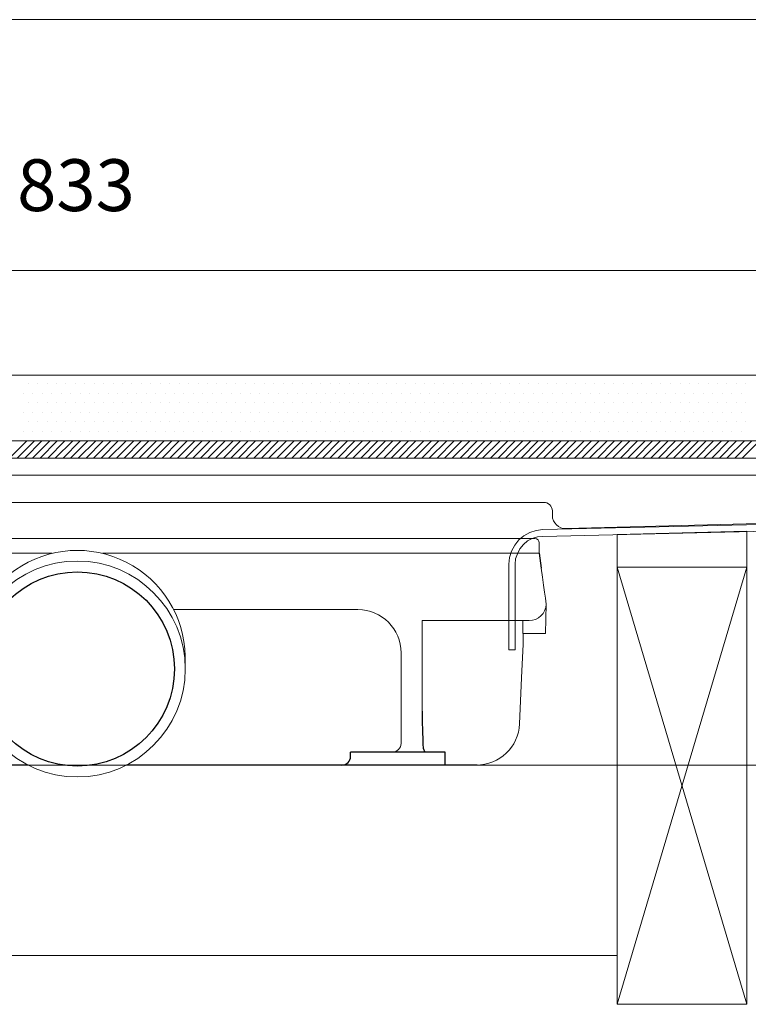
# Model space of a CAD drawing. Units: inches. Extents: x 5 to 2105, y 4 to 1488.
# Drawn here: x 891 to 975, y 547 to 661 of the extents above; entities that cross this region are included whole.
import ezdxf

# ---------------------------------------------------------------- set-up
doc = ezdxf.new("R2010")
doc.units = ezdxf.units.IN
doc.header["$MEASUREMENT"] = 0
doc.layers.add('A52-A--', color=33, linetype='Continuous', lineweight=25)
for name, color, linetype in [('PDF_0', 7, 'Continuous'), ('PDF_Dimensions', 7, 'Continuous'), ('PDF_hatch', 7, 'Continuous'), ('PDF_Text', 7, 'Continuous')]:
    doc.layers.add(name, color=color, linetype=linetype)
doc.layers.add('PDF_A52-S--', color=7, linetype='Continuous', true_color=0x005f7f)
doc.styles.add('PDF Arial', font='arial.ttf')

# ---------------------------------------------------------------- blocks, each defined once
blk = doc.blocks.new('1417.0050')
at = {"layer": 'A52-A--', "linetype": 'Continuous', "lineweight": 15}
for p, q in [((106, 0), (-106, 0)), ((-107, -1), (-107, -3.39)), ((107, -1), (107, -3.39)), ((-106.97, -3.39), (-107, -3.39)), ((-106.98, -3.41), (-77, -3.41)), ((-77, -3.41), (-5.81, -3.41)), ((5.8, -3.41), (77, -3.41)), ((106.98, -3.41), (77, -3.41)), ((106.97, -3.39), (107, -3.39)), ((-108.42, -22.01), (-108.6, -15.22)), ((108.42, -22.01), (108.6, -15.22)), ((-65, -16.46), (-63.5, -16.46)), ((-63.5, -16.46), (-22.32, -16.46)), ((22.32, -16.46), (63.5, -16.46)), ((63.5, -16.46), (65, -16.46)), ((-79.9, -19.01), (-104.65, -19.01)), ((-103.17, -19.01), (-103.17, -22.01)), ((-79.9, -24.46), (-79.9, -19.01)), ((79.9, -19.01), (79.9, -24.46)), ((79.9, -19.01), (104.66, -19.01)), ((103.17, -19.01), (103.17, -22.01)), ((-103.17, -22.01), (-108.42, -22.01)), ((-103.5, -22.01), (-103.5, -24.46)), ((103.17, -22.01), (108.42, -22.01)), ((103.29, -22.01), (103.29, -24.46)), ((-75, -47.46), (-75, -26.46)), ((75, -26.46), (75, -47.46)), ((-11.41, -52.45), (-92.81, -52.45)), ((92.6, -52.45), (11.41, -52.45))]:
    blk.add_line(p, q, dxfattribs=at)
at = {"layer": 'A52-A--', "ltscale": 0.2}
for p, q in [((86.87, 0), (86.87, 0)), ((-106.98, -3.41), (-107.46, -6.87)), ((106.98, -3.41), (107.46, -6.87)), ((-85.39, -52.46), (-85.39, -49.46)), ((-85.39, -49.46), (-63.5, -49.46)), ((-63.5, -50.46), (-63.5, -49.46)), ((85.18, -49.46), (63.29, -49.46)), ((63.29, -50.46), (63.29, -49.46)), ((85.18, -52.46), (85.18, -49.46)), ((85.18, -52.46), (85.18, -49.46))]:
    blk.add_line(p, q, dxfattribs=at)
at = {"layer": 'A52-A--', "linetype": 'Continuous', "lineweight": 15, "flags": 128}
for points in [[(-108.6, -15.22), (-108.44, -13.8), (-108.24, -12.39), (-108.01, -10.76), (-107.75, -8.92), (-107.46, -6.87)], [(108.6, -15.22), (108.44, -13.8), (108.24, -12.39), (108.01, -10.76), (107.75, -8.92), (107.46, -6.87)], [(-103.5, -24.46), (-103.1, -32.22), (-102.63, -42.92)], [(-79.88, -39.98), (-79.89, -29), (-79.9, -24.46)], [(79.9, -24.46), (79.89, -35.44), (79.88, -39.98)], [(103.3, -24.46), (102.89, -32.22), (102.43, -42.92)]]:
    blk.add_lwpolyline(points, dxfattribs=at)
at = {"layer": 'A52-A--', "ltscale": 0.2}
for points in [[(-79.88, -39.98), (-79.89, -42.14), (-79.93, -44.78), (-79.99, -46.51), (-80.05, -47.6), (-80.14, -48.57), (-80.5, -49.46)], [(79.88, -39.98), (79.89, -42.14), (79.93, -44.78), (79.99, -46.51), (80.05, -47.6), (80.14, -48.57), (80.5, -49.46)]]:
    blk.add_lwpolyline(points, dxfattribs=at)
at = {"layer": 'A52-A--', "linetype": 'Continuous', "lineweight": 15}
blk.add_circle((0, -30.21), 25, dxfattribs=at)
at = {"layer": 'A52-A--', "ltscale": 0.2}
blk.add_circle((0, -30.21), 22.5, dxfattribs=at)
at = {"layer": 'A52-A--', "linetype": 'Continuous', "lineweight": 15}
for centre, radius, start, end in [((-106, -1), 1, 90, 180), ((106, -1), 1, 0, 90), ((0, -27.73), 25, 357.1714, 182.868), ((-104.63, -15.04), 3.97, 182.6604, 269.6679), ((104.63, -15.04), 3.97, 270.3321, 357.3396), ((-65, -26.46), 10, 90, 180), ((65, -26.46), 10, 0, 90), ((-92.68, -42.5), 9.96, 182.3997, 270.4001), ((92.48, -42.5), 9.96, 269.5999, 357.6003), ((-73, -47.46), 2, 180, 270), ((73, -47.46), 2, 270, 0)]:
    blk.add_arc(centre, radius, start, end, dxfattribs=at)
at = {"layer": 'A52-A--', "ltscale": 0.2}
for centre, start, end in [((-61.5, -50.46), 180, 270), ((61.29, -50.46), 270, 360)]:
    blk.add_arc(centre, 2, start, end, dxfattribs=at)

msp = doc.modelspace()

# ---------------------------------------------------------------- linework, layer by layer
at = {"layer": 'PDF_0', "lineweight": 15}
for points in [[(165.49, 660.6), (1181.23, 660.6)], [(1105.9, 609.79), (689.38, 609.79), (689.38, 607.82), (1105.9, 607.82), (1105.9, 619.42), (689.38, 619.42), (689.38, 610.32), (689.38, 609.79)], [(1105.9, 611.81), (689.38, 611.81)], [(1065.52, 607.82), (729.76, 607.82), (729.39, 607.82), (690.76, 607.82), (689.75, 607.82), (688.74, 607.82), (687.73, 607.82), (686.77, 607.82), (686.77, 607.07), (687.73, 607.07), (688.74, 607.07), (689.75, 607.07), (690.76, 607.07), (729.39, 607.07), (729.76, 607.07)], [(960.12, 546.53), (975.13, 597.18), (975.13, 601.33), (960.12, 600.96), (960.12, 597.18), (975.13, 546.53)], [(835.1, 574.25), (960.12, 574.25)], [(835.1, 552.17), (960.12, 552.17)]]:
    msp.add_lwpolyline(points, dxfattribs=at)
msp.add_lwpolyline([(1064.51, 604.52), (954.18, 601.65, -0.42193), (952.62, 603.14), (952.62, 603.7, 0.414195), (951.61, 604.68), (843.64, 604.68, 0.414195), (842.6, 603.67), (842.65, 603.16, -0.421905), (841.11, 601.65), (730.72, 604.52)], format="xyb", dxfattribs=at)
msp.add_lwpolyline([(960.12, 597.18), (975.13, 597.18), (975.13, 546.53), (960.12, 546.53)], close=True, dxfattribs=at)
at = {"layer": 'PDF_A52-S--', "lineweight": 13}
msp.add_lwpolyline([(1039.13, 602.82), (951.51, 600.74), (950.92, 600.69), (950.28, 600.48), (949.75, 600.21), (949.27, 599.78), (948.85, 599.31), (948.58, 598.72), (948.37, 598.14), (948.31, 597.5), (948.31, 587.6), (947.57, 587.6), (947.57, 597.5), (947.67, 598.3), (947.89, 599.04), (948.26, 599.73), (948.74, 600.32), (949.32, 600.8), (950.02, 601.17), (950.76, 601.43), (951.51, 601.54), (1039.13, 603.56)], dxfattribs=at)
at = {"layer": 'PDF_Dimensions', "lineweight": 13}
for points in [[(689.38, 631.55), (1105.9, 631.55)], [(960.12, 574.25), (1145.21, 574.25)]]:
    msp.add_lwpolyline(points, dxfattribs=at)
at = {"layer": 'PDF_hatch', "lineweight": 9}
for points in [[(891.92, 618.41), (891.92, 618.41)], [(893.04, 618.41), (893.04, 618.41)], [(894.1, 618.41), (894.1, 618.41)], [(895.22, 618.41), (895.22, 618.41)], [(896.28, 618.41), (896.28, 618.41)], [(897.4, 618.41), (897.4, 618.41)], [(898.46, 618.41), (898.46, 618.41)], [(899.58, 618.41), (899.58, 618.41)], [(900.64, 618.41), (900.64, 618.41)], [(901.76, 618.41), (901.76, 618.41)], [(902.88, 618.41), (902.88, 618.41)], [(903.94, 618.41), (903.94, 618.41)], [(905.06, 618.41), (905.06, 618.41)], [(906.12, 618.41), (906.12, 618.41)], [(907.24, 618.41), (907.24, 618.41)], [(908.31, 618.41), (908.31, 618.41)], [(909.42, 618.41), (909.42, 618.41)], [(910.49, 618.41), (910.49, 618.41)], [(911.6, 618.41), (911.6, 618.41)], [(912.72, 618.41), (912.72, 618.41)], [(913.78, 618.41), (913.78, 618.41)], [(914.9, 618.41), (914.9, 618.41)], [(915.97, 618.41), (915.97, 618.41)], [(917.08, 618.41), (917.08, 618.41)], [(918.15, 618.41), (918.15, 618.41)], [(919.26, 618.41), (919.26, 618.41)], [(920.33, 618.41), (920.33, 618.41)], [(921.45, 618.41), (921.45, 618.41)], [(922.56, 618.41), (922.56, 618.41)], [(923.63, 618.41), (923.63, 618.41)], [(924.74, 618.41), (924.74, 618.41)], [(925.81, 618.41), (925.81, 618.41)], [(926.93, 618.41), (926.93, 618.41)], [(927.99, 618.41), (927.99, 618.41)], [(929.11, 618.41), (929.11, 618.41)], [(930.22, 618.41), (930.22, 618.41)], [(931.29, 618.41), (931.29, 618.41)], [(932.41, 618.41), (932.41, 618.41)], [(933.47, 618.41), (933.47, 618.41)], [(934.59, 618.41), (934.59, 618.41)], [(935.65, 618.41), (935.65, 618.41)], [(936.77, 618.41), (936.77, 618.41)], [(937.83, 618.41), (937.83, 618.41)], [(938.95, 618.41), (938.95, 618.41)], [(940.07, 618.41), (940.07, 618.41)], [(941.13, 618.41), (941.13, 618.41)], [(942.25, 618.41), (942.25, 618.41)], [(943.31, 618.41), (943.31, 618.41)], [(944.43, 618.41), (944.43, 618.41)], [(945.49, 618.41), (945.49, 618.41)], [(946.61, 618.41), (946.61, 618.41)], [(947.67, 618.41), (947.67, 618.41)], [(948.79, 618.41), (948.79, 618.41)], [(949.91, 618.41), (949.91, 618.41)], [(950.97, 618.41), (950.97, 618.41)], [(952.09, 618.41), (952.09, 618.41)], [(953.15, 618.41), (953.15, 618.41)], [(954.27, 618.41), (954.27, 618.41)], [(955.34, 618.41), (955.34, 618.41)], [(956.45, 618.41), (956.45, 618.41)], [(957.52, 618.41), (957.52, 618.41)], [(958.63, 618.41), (958.63, 618.41)], [(959.75, 618.41), (959.75, 618.41)], [(960.82, 618.41), (960.82, 618.41)], [(961.93, 618.41), (961.93, 618.41)], [(963, 618.41), (963, 618.41)], [(964.11, 618.41), (964.11, 618.41)], [(965.18, 618.41), (965.18, 618.41)], [(966.3, 618.41), (966.3, 618.41)], [(967.41, 618.41), (967.41, 618.41)], [(968.48, 618.41), (968.48, 618.41)], [(969.59, 618.41), (969.59, 618.41)], [(970.66, 618.41), (970.66, 618.41)], [(971.78, 618.41), (971.78, 618.41)], [(972.84, 618.41), (972.84, 618.41)], [(973.96, 618.41), (973.96, 618.41)], [(975.02, 618.41), (975.02, 618.41)], [(891.39, 617.29), (891.39, 617.29)], [(892.45, 617.29), (892.45, 617.29)], [(893.57, 617.29), (893.57, 617.29)], [(894.63, 617.29), (894.63, 617.29)], [(895.75, 617.29), (895.75, 617.29)], [(896.81, 617.29), (896.81, 617.29)], [(897.93, 617.29), (897.93, 617.29)], [(899.05, 617.29), (899.05, 617.29)], [(900.11, 617.29), (900.11, 617.29)], [(901.23, 617.29), (901.23, 617.29)], [(902.29, 617.29), (902.29, 617.29)], [(903.41, 617.29), (903.41, 617.29)], [(904.47, 617.29), (904.47, 617.29)], [(905.59, 617.29), (905.59, 617.29)], [(906.71, 617.29), (906.71, 617.29)], [(907.77, 617.29), (907.77, 617.29)], [(908.89, 617.29), (908.89, 617.29)], [(909.95, 617.29), (909.95, 617.29)], [(911.07, 617.29), (911.07, 617.29)], [(912.14, 617.29), (912.14, 617.29)], [(913.25, 617.29), (913.25, 617.29)], [(914.32, 617.29), (914.32, 617.29)], [(915.43, 617.29), (915.43, 617.29)], [(916.55, 617.29), (916.55, 617.29)], [(917.62, 617.29), (917.62, 617.29)], [(918.73, 617.29), (918.73, 617.29)], [(919.8, 617.29), (919.8, 617.29)], [(920.91, 617.29), (920.91, 617.29)], [(921.98, 617.29), (921.98, 617.29)], [(923.1, 617.29), (923.1, 617.29)], [(924.16, 617.29), (924.16, 617.29)], [(925.28, 617.29), (925.28, 617.29)], [(926.39, 617.29), (926.39, 617.29)], [(927.46, 617.29), (927.46, 617.29)], [(928.58, 617.29), (928.58, 617.29)], [(929.64, 617.29), (929.64, 617.29)], [(930.76, 617.29), (930.76, 617.29)], [(931.82, 617.29), (931.82, 617.29)], [(932.94, 617.29), (932.94, 617.29)], [(934, 617.29), (934, 617.29)], [(935.12, 617.29), (935.12, 617.29)], [(936.24, 617.29), (936.24, 617.29)], [(937.3, 617.29), (937.3, 617.29)], [(938.42, 617.29), (938.42, 617.29)], [(939.48, 617.29), (939.48, 617.29)], [(940.6, 617.29), (940.6, 617.29)], [(941.66, 617.29), (941.66, 617.29)], [(942.78, 617.29), (942.78, 617.29)], [(943.9, 617.29), (943.9, 617.29)], [(944.96, 617.29), (944.96, 617.29)], [(946.08, 617.29), (946.08, 617.29)], [(947.14, 617.29), (947.14, 617.29)], [(948.26, 617.29), (948.26, 617.29)], [(949.32, 617.29), (949.32, 617.29)], [(950.44, 617.29), (950.44, 617.29)], [(951.51, 617.29), (951.51, 617.29)], [(952.62, 617.29), (952.62, 617.29)], [(953.74, 617.29), (953.74, 617.29)], [(954.8, 617.29), (954.8, 617.29)], [(955.92, 617.29), (955.92, 617.29)], [(956.99, 617.29), (956.99, 617.29)], [(958.1, 617.29), (958.1, 617.29)], [(959.17, 617.29), (959.17, 617.29)], [(960.28, 617.29), (960.28, 617.29)], [(961.35, 617.29), (961.35, 617.29)], [(962.47, 617.29), (962.47, 617.29)], [(963.58, 617.29), (963.58, 617.29)], [(964.65, 617.29), (964.65, 617.29)], [(965.76, 617.29), (965.76, 617.29)], [(966.83, 617.29), (966.83, 617.29)], [(967.94, 617.29), (967.94, 617.29)], [(969.01, 617.29), (969.01, 617.29)], [(970.13, 617.29), (970.13, 617.29)], [(971.19, 617.29), (971.19, 617.29)], [(972.31, 617.29), (972.31, 617.29)], [(973.42, 617.29), (973.42, 617.29)], [(974.49, 617.29), (974.49, 617.29)], [(891.92, 616.22), (891.92, 616.22)], [(893.04, 616.22), (893.04, 616.22)], [(894.1, 616.22), (894.1, 616.22)], [(895.22, 616.22), (895.22, 616.22)], [(896.28, 616.22), (896.28, 616.22)], [(897.4, 616.22), (897.4, 616.22)], [(898.46, 616.22), (898.46, 616.22)], [(899.58, 616.22), (899.58, 616.22)], [(900.64, 616.22), (900.64, 616.22)], [(901.76, 616.22), (901.76, 616.22)], [(902.88, 616.22), (902.88, 616.22)], [(903.94, 616.22), (903.94, 616.22)], [(905.06, 616.22), (905.06, 616.22)], [(906.12, 616.22), (906.12, 616.22)], [(907.24, 616.22), (907.24, 616.22)], [(908.31, 616.22), (908.31, 616.22)], [(909.42, 616.22), (909.42, 616.22)], [(910.49, 616.22), (910.49, 616.22)], [(911.6, 616.22), (911.6, 616.22)], [(912.72, 616.22), (912.72, 616.22)], [(913.78, 616.22), (913.78, 616.22)], [(914.9, 616.22), (914.9, 616.22)], [(915.97, 616.22), (915.97, 616.22)], [(917.08, 616.22), (917.08, 616.22)], [(918.15, 616.22), (918.15, 616.22)], [(919.26, 616.22), (919.26, 616.22)], [(920.33, 616.22), (920.33, 616.22)], [(921.45, 616.22), (921.45, 616.22)], [(922.56, 616.22), (922.56, 616.22)], [(923.63, 616.22), (923.63, 616.22)], [(924.74, 616.22), (924.74, 616.22)], [(925.81, 616.22), (925.81, 616.22)], [(926.93, 616.22), (926.93, 616.22)], [(927.99, 616.22), (927.99, 616.22)], [(929.11, 616.22), (929.11, 616.22)], [(930.22, 616.22), (930.22, 616.22)], [(931.29, 616.22), (931.29, 616.22)], [(932.41, 616.22), (932.41, 616.22)], [(933.47, 616.22), (933.47, 616.22)], [(934.59, 616.22), (934.59, 616.22)], [(935.65, 616.22), (935.65, 616.22)], [(936.77, 616.22), (936.77, 616.22)], [(937.83, 616.22), (937.83, 616.22)], [(938.95, 616.22), (938.95, 616.22)], [(940.07, 616.22), (940.07, 616.22)], [(941.13, 616.22), (941.13, 616.22)], [(942.25, 616.22), (942.25, 616.22)], [(943.31, 616.22), (943.31, 616.22)], [(944.43, 616.22), (944.43, 616.22)], [(945.49, 616.22), (945.49, 616.22)], [(946.61, 616.22), (946.61, 616.22)], [(947.67, 616.22), (947.67, 616.22)], [(948.79, 616.22), (948.79, 616.22)], [(949.91, 616.22), (949.91, 616.22)], [(950.97, 616.22), (950.97, 616.22)], [(952.09, 616.22), (952.09, 616.22)], [(953.15, 616.22), (953.15, 616.22)], [(954.27, 616.22), (954.27, 616.22)], [(955.34, 616.22), (955.34, 616.22)], [(956.45, 616.22), (956.45, 616.22)], [(957.52, 616.22), (957.52, 616.22)], [(958.63, 616.22), (958.63, 616.22)], [(959.75, 616.22), (959.75, 616.22)], [(960.82, 616.22), (960.82, 616.22)], [(961.93, 616.22), (961.93, 616.22)], [(963, 616.22), (963, 616.22)], [(964.11, 616.22), (964.11, 616.22)], [(965.18, 616.22), (965.18, 616.22)], [(966.3, 616.22), (966.3, 616.22)], [(967.41, 616.22), (967.41, 616.22)], [(968.48, 616.22), (968.48, 616.22)], [(969.59, 616.22), (969.59, 616.22)], [(970.66, 616.22), (970.66, 616.22)], [(971.78, 616.22), (971.78, 616.22)], [(972.84, 616.22), (972.84, 616.22)], [(973.96, 616.22), (973.96, 616.22)], [(975.02, 616.22), (975.02, 616.22)], [(891.39, 615.11), (891.39, 615.11)], [(892.45, 615.11), (892.45, 615.11)], [(893.57, 615.11), (893.57, 615.11)], [(894.63, 615.11), (894.63, 615.11)], [(895.75, 615.11), (895.75, 615.11)], [(896.81, 615.11), (896.81, 615.11)], [(897.93, 615.11), (897.93, 615.11)], [(899.05, 615.11), (899.05, 615.11)], [(900.11, 615.11), (900.11, 615.11)], [(901.23, 615.11), (901.23, 615.11)], [(902.29, 615.11), (902.29, 615.11)], [(903.41, 615.11), (903.41, 615.11)], [(904.47, 615.11), (904.47, 615.11)], [(905.59, 615.11), (905.59, 615.11)], [(906.71, 615.11), (906.71, 615.11)], [(907.77, 615.11), (907.77, 615.11)], [(908.89, 615.11), (908.89, 615.11)], [(909.95, 615.11), (909.95, 615.11)], [(911.07, 615.11), (911.07, 615.11)], [(912.14, 615.11), (912.14, 615.11)], [(913.25, 615.11), (913.25, 615.11)], [(914.32, 615.11), (914.32, 615.11)], [(915.43, 615.11), (915.43, 615.11)], [(916.55, 615.11), (916.55, 615.11)], [(917.62, 615.11), (917.62, 615.11)], [(918.73, 615.11), (918.73, 615.11)], [(919.8, 615.11), (919.8, 615.11)], [(920.91, 615.11), (920.91, 615.11)], [(921.98, 615.11), (921.98, 615.11)], [(923.1, 615.11), (923.1, 615.11)], [(924.16, 615.11), (924.16, 615.11)], [(925.28, 615.11), (925.28, 615.11)], [(926.39, 615.11), (926.39, 615.11)], [(927.46, 615.11), (927.46, 615.11)], [(928.58, 615.11), (928.58, 615.11)], [(929.64, 615.11), (929.64, 615.11)], [(930.76, 615.11), (930.76, 615.11)], [(931.82, 615.11), (931.82, 615.11)], [(932.94, 615.11), (932.94, 615.11)], [(934, 615.11), (934, 615.11)], [(935.12, 615.11), (935.12, 615.11)], [(936.24, 615.11), (936.24, 615.11)], [(937.3, 615.11), (937.3, 615.11)], [(938.42, 615.11), (938.42, 615.11)], [(939.48, 615.11), (939.48, 615.11)], [(940.6, 615.11), (940.6, 615.11)], [(941.66, 615.11), (941.66, 615.11)], [(942.78, 615.11), (942.78, 615.11)], [(943.9, 615.11), (943.9, 615.11)], [(944.96, 615.11), (944.96, 615.11)], [(946.08, 615.11), (946.08, 615.11)], [(947.14, 615.11), (947.14, 615.11)], [(948.26, 615.11), (948.26, 615.11)], [(949.32, 615.11), (949.32, 615.11)], [(950.44, 615.11), (950.44, 615.11)], [(951.51, 615.11), (951.51, 615.11)], [(952.62, 615.11), (952.62, 615.11)], [(953.74, 615.11), (953.74, 615.11)], [(954.8, 615.11), (954.8, 615.11)], [(955.92, 615.11), (955.92, 615.11)], [(956.99, 615.11), (956.99, 615.11)], [(958.1, 615.11), (958.1, 615.11)], [(959.17, 615.11), (959.17, 615.11)], [(960.28, 615.11), (960.28, 615.11)], [(961.35, 615.11), (961.35, 615.11)], [(962.47, 615.11), (962.47, 615.11)], [(963.58, 615.11), (963.58, 615.11)], [(964.65, 615.11), (964.65, 615.11)], [(965.76, 615.11), (965.76, 615.11)], [(966.83, 615.11), (966.83, 615.11)], [(967.94, 615.11), (967.94, 615.11)], [(969.01, 615.11), (969.01, 615.11)], [(970.13, 615.11), (970.13, 615.11)], [(971.19, 615.11), (971.19, 615.11)], [(972.31, 615.11), (972.31, 615.11)], [(973.42, 615.11), (973.42, 615.11)], [(974.49, 615.11), (974.49, 615.11)], [(891.92, 614.04), (891.92, 614.04)], [(893.04, 614.04), (893.04, 614.04)], [(894.1, 614.04), (894.1, 614.04)], [(895.22, 614.04), (895.22, 614.04)], [(896.28, 614.04), (896.28, 614.04)], [(897.4, 614.04), (897.4, 614.04)], [(898.46, 614.04), (898.46, 614.04)], [(899.58, 614.04), (899.58, 614.04)], [(900.64, 614.04), (900.64, 614.04)], [(901.76, 614.04), (901.76, 614.04)], [(902.88, 614.04), (902.88, 614.04)], [(903.94, 614.04), (903.94, 614.04)], [(905.06, 614.04), (905.06, 614.04)], [(906.12, 614.04), (906.12, 614.04)], [(907.24, 614.04), (907.24, 614.04)], [(908.31, 614.04), (908.31, 614.04)], [(909.42, 614.04), (909.42, 614.04)], [(910.49, 614.04), (910.49, 614.04)], [(911.6, 614.04), (911.6, 614.04)], [(912.72, 614.04), (912.72, 614.04)], [(913.78, 614.04), (913.78, 614.04)], [(914.9, 614.04), (914.9, 614.04)], [(915.97, 614.04), (915.97, 614.04)], [(917.08, 614.04), (917.08, 614.04)], [(918.15, 614.04), (918.15, 614.04)], [(919.26, 614.04), (919.26, 614.04)], [(920.33, 614.04), (920.33, 614.04)], [(921.45, 614.04), (921.45, 614.04)], [(922.56, 614.04), (922.56, 614.04)], [(923.63, 614.04), (923.63, 614.04)], [(924.74, 614.04), (924.74, 614.04)], [(925.81, 614.04), (925.81, 614.04)], [(926.93, 614.04), (926.93, 614.04)], [(927.99, 614.04), (927.99, 614.04)], [(929.11, 614.04), (929.11, 614.04)], [(930.22, 614.04), (930.22, 614.04)], [(931.29, 614.04), (931.29, 614.04)], [(932.41, 614.04), (932.41, 614.04)], [(933.47, 614.04), (933.47, 614.04)], [(934.59, 614.04), (934.59, 614.04)], [(935.65, 614.04), (935.65, 614.04)], [(936.77, 614.04), (936.77, 614.04)], [(937.83, 614.04), (937.83, 614.04)], [(938.95, 614.04), (938.95, 614.04)], [(940.07, 614.04), (940.07, 614.04)], [(941.13, 614.04), (941.13, 614.04)], [(942.25, 614.04), (942.25, 614.04)], [(943.31, 614.04), (943.31, 614.04)], [(944.43, 614.04), (944.43, 614.04)], [(945.49, 614.04), (945.49, 614.04)], [(946.61, 614.04), (946.61, 614.04)], [(947.67, 614.04), (947.67, 614.04)], [(948.79, 614.04), (948.79, 614.04)], [(949.91, 614.04), (949.91, 614.04)], [(950.97, 614.04), (950.97, 614.04)], [(952.09, 614.04), (952.09, 614.04)], [(953.15, 614.04), (953.15, 614.04)], [(954.27, 614.04), (954.27, 614.04)], [(955.34, 614.04), (955.34, 614.04)], [(956.45, 614.04), (956.45, 614.04)], [(957.52, 614.04), (957.52, 614.04)], [(958.63, 614.04), (958.63, 614.04)], [(959.75, 614.04), (959.75, 614.04)], [(960.82, 614.04), (960.82, 614.04)], [(961.93, 614.04), (961.93, 614.04)], [(963, 614.04), (963, 614.04)], [(964.11, 614.04), (964.11, 614.04)], [(965.18, 614.04), (965.18, 614.04)], [(966.3, 614.04), (966.3, 614.04)], [(967.41, 614.04), (967.41, 614.04)], [(968.48, 614.04), (968.48, 614.04)], [(969.59, 614.04), (969.59, 614.04)], [(970.66, 614.04), (970.66, 614.04)], [(971.78, 614.04), (971.78, 614.04)], [(972.84, 614.04), (972.84, 614.04)], [(973.96, 614.04), (973.96, 614.04)], [(975.02, 614.04), (975.02, 614.04)], [(891.39, 612.93), (891.39, 612.93)], [(892.45, 612.93), (892.45, 612.93)], [(893.57, 612.93), (893.57, 612.93)], [(894.63, 612.93), (894.63, 612.93)], [(895.75, 612.93), (895.75, 612.93)], [(896.81, 612.93), (896.81, 612.93)], [(897.93, 612.93), (897.93, 612.93)], [(899.05, 612.93), (899.05, 612.93)], [(900.11, 612.93), (900.11, 612.93)], [(901.23, 612.93), (901.23, 612.93)], [(902.29, 612.93), (902.29, 612.93)], [(903.41, 612.93), (903.41, 612.93)], [(904.47, 612.93), (904.47, 612.93)], [(905.59, 612.93), (905.59, 612.93)], [(906.71, 612.93), (906.71, 612.93)], [(907.77, 612.93), (907.77, 612.93)], [(908.89, 612.93), (908.89, 612.93)], [(909.95, 612.93), (909.95, 612.93)], [(911.07, 612.93), (911.07, 612.93)], [(912.14, 612.93), (912.14, 612.93)], [(913.25, 612.93), (913.25, 612.93)], [(914.32, 612.93), (914.32, 612.93)], [(915.43, 612.93), (915.43, 612.93)], [(916.55, 612.93), (916.55, 612.93)], [(917.62, 612.93), (917.62, 612.93)], [(918.73, 612.93), (918.73, 612.93)], [(919.8, 612.93), (919.8, 612.93)], [(920.91, 612.93), (920.91, 612.93)], [(921.98, 612.93), (921.98, 612.93)], [(923.1, 612.93), (923.1, 612.93)], [(924.16, 612.93), (924.16, 612.93)], [(925.28, 612.93), (925.28, 612.93)], [(926.39, 612.93), (926.39, 612.93)], [(927.46, 612.93), (927.46, 612.93)], [(928.58, 612.93), (928.58, 612.93)], [(929.64, 612.93), (929.64, 612.93)], [(930.76, 612.93), (930.76, 612.93)], [(931.82, 612.93), (931.82, 612.93)], [(932.94, 612.93), (932.94, 612.93)], [(934, 612.93), (934, 612.93)], [(935.12, 612.93), (935.12, 612.93)], [(936.24, 612.93), (936.24, 612.93)], [(937.3, 612.93), (937.3, 612.93)], [(938.42, 612.93), (938.42, 612.93)], [(939.48, 612.93), (939.48, 612.93)], [(940.6, 612.93), (940.6, 612.93)], [(941.66, 612.93), (941.66, 612.93)], [(942.78, 612.93), (942.78, 612.93)], [(943.9, 612.93), (943.9, 612.93)], [(944.96, 612.93), (944.96, 612.93)], [(946.08, 612.93), (946.08, 612.93)], [(947.14, 612.93), (947.14, 612.93)], [(948.26, 612.93), (948.26, 612.93)], [(949.32, 612.93), (949.32, 612.93)], [(950.44, 612.93), (950.44, 612.93)], [(951.51, 612.93), (951.51, 612.93)], [(952.62, 612.93), (952.62, 612.93)], [(953.74, 612.93), (953.74, 612.93)], [(954.8, 612.93), (954.8, 612.93)], [(955.92, 612.93), (955.92, 612.93)], [(956.99, 612.93), (956.99, 612.93)], [(958.1, 612.93), (958.1, 612.93)], [(959.17, 612.93), (959.17, 612.93)], [(960.28, 612.93), (960.28, 612.93)], [(961.35, 612.93), (961.35, 612.93)], [(962.47, 612.93), (962.47, 612.93)], [(963.58, 612.93), (963.58, 612.93)], [(964.65, 612.93), (964.65, 612.93)], [(965.76, 612.93), (965.76, 612.93)], [(966.83, 612.93), (966.83, 612.93)], [(967.94, 612.93), (967.94, 612.93)], [(969.01, 612.93), (969.01, 612.93)], [(970.13, 612.93), (970.13, 612.93)], [(971.19, 612.93), (971.19, 612.93)], [(972.31, 612.93), (972.31, 612.93)], [(973.42, 612.93), (973.42, 612.93)], [(974.49, 612.93), (974.49, 612.93)], [(889.74, 609.79), (891.76, 611.81)], [(890.64, 609.79), (892.66, 611.81)], [(891.55, 609.79), (893.51, 611.81)], [(891.92, 611.86), (891.92, 611.86)], [(892.4, 609.79), (894.42, 611.81)], [(893.04, 611.86), (893.04, 611.86)], [(893.3, 609.79), (895.27, 611.81)], [(894.1, 611.86), (894.1, 611.86)], [(894.21, 609.79), (896.18, 611.81)], [(895.06, 609.79), (897.08, 611.81)], [(895.22, 611.86), (895.22, 611.86)], [(895.96, 609.79), (897.93, 611.81)], [(896.28, 611.86), (896.28, 611.86)], [(896.81, 609.79), (898.84, 611.81)], [(897.4, 611.86), (897.4, 611.86)], [(897.72, 609.79), (899.74, 611.81)], [(898.46, 611.86), (898.46, 611.86)], [(898.62, 609.79), (900.59, 611.81)], [(899.47, 609.79), (901.5, 611.81)], [(899.58, 611.86), (899.58, 611.86)], [(900.38, 609.79), (902.35, 611.81)], [(900.64, 611.86), (900.64, 611.86)], [(901.23, 609.79), (903.25, 611.81)], [(901.76, 611.86), (901.76, 611.86)], [(902.13, 609.79), (904.16, 611.81)], [(902.88, 611.86), (902.88, 611.86)], [(903.04, 609.79), (905.01, 611.81)], [(903.89, 609.79), (905.91, 611.81)], [(903.94, 611.86), (903.94, 611.86)], [(904.79, 609.79), (906.76, 611.81)], [(905.06, 611.86), (905.06, 611.86)], [(905.65, 609.79), (907.67, 611.81)], [(906.12, 611.86), (906.12, 611.86)], [(906.55, 609.79), (908.57, 611.81)], [(907.24, 611.86), (907.24, 611.86)], [(907.45, 609.79), (909.42, 611.81)], [(908.31, 611.86), (908.31, 611.86)], [(908.31, 609.79), (910.33, 611.81)], [(909.21, 609.79), (911.23, 611.81)], [(909.42, 611.86), (909.42, 611.86)], [(910.11, 609.79), (912.08, 611.81)], [(910.49, 611.86), (910.49, 611.86)], [(910.97, 609.79), (912.99, 611.81)], [(911.6, 611.86), (911.6, 611.86)], [(911.87, 609.79), (913.84, 611.81)], [(912.72, 611.86), (912.72, 611.86)], [(912.72, 609.79), (914.74, 611.81)], [(913.63, 609.79), (915.65, 611.81)], [(913.78, 611.86), (913.78, 611.86)], [(914.53, 609.79), (916.5, 611.81)], [(914.9, 611.86), (914.9, 611.86)], [(915.38, 609.79), (917.4, 611.81)], [(915.97, 611.86), (915.97, 611.86)], [(916.29, 609.79), (918.25, 611.81)], [(917.08, 611.86), (917.08, 611.86)], [(917.14, 609.79), (919.16, 611.81)], [(918.04, 609.79), (920.06, 611.81)], [(918.15, 611.86), (918.15, 611.86)], [(918.95, 609.79), (920.91, 611.81)], [(919.26, 611.86), (919.26, 611.86)], [(919.8, 609.79), (921.82, 611.81)], [(920.33, 611.86), (920.33, 611.86)], [(920.7, 609.79), (922.72, 611.81)], [(921.45, 611.86), (921.45, 611.86)], [(921.61, 609.79), (923.57, 611.81)], [(922.46, 609.79), (924.48, 611.81)], [(922.56, 611.86), (922.56, 611.86)], [(923.36, 609.79), (925.33, 611.81)], [(923.63, 611.86), (923.63, 611.86)], [(924.21, 609.79), (926.23, 611.81)], [(924.74, 611.86), (924.74, 611.86)], [(925.12, 609.79), (927.14, 611.81)], [(925.81, 611.86), (925.81, 611.86)], [(926.02, 609.79), (927.99, 611.81)], [(926.87, 609.79), (928.89, 611.81)], [(926.93, 611.86), (926.93, 611.86)], [(927.78, 609.79), (929.75, 611.81)], [(927.99, 611.86), (927.99, 611.86)], [(928.63, 609.79), (930.65, 611.81)], [(929.11, 611.86), (929.11, 611.86)], [(929.53, 609.79), (931.55, 611.81)], [(930.22, 611.86), (930.22, 611.86)], [(930.44, 609.79), (932.41, 611.81)], [(931.29, 611.86), (931.29, 611.86)], [(931.29, 609.79), (933.31, 611.81)], [(932.19, 609.79), (934.16, 611.81)], [(932.41, 611.86), (932.41, 611.86)], [(933.1, 609.79), (935.07, 611.81)], [(933.47, 611.86), (933.47, 611.86)], [(933.95, 609.79), (935.97, 611.81)], [(934.59, 611.86), (934.59, 611.86)], [(934.85, 609.79), (936.82, 611.81)], [(935.65, 611.86), (935.65, 611.86)], [(935.7, 609.79), (937.73, 611.81)], [(936.61, 609.79), (938.63, 611.81)], [(936.77, 611.86), (936.77, 611.86)], [(937.51, 609.79), (939.48, 611.81)], [(937.83, 611.86), (937.83, 611.86)], [(938.36, 609.79), (940.39, 611.81)], [(938.95, 611.86), (938.95, 611.86)], [(939.27, 609.79), (941.24, 611.81)], [(940.07, 611.86), (940.07, 611.86)], [(940.12, 609.79), (942.14, 611.81)], [(941.02, 609.79), (943.05, 611.81)], [(941.13, 611.86), (941.13, 611.86)], [(941.93, 609.79), (943.9, 611.81)], [(942.25, 611.86), (942.25, 611.86)], [(942.78, 609.79), (944.8, 611.81)], [(943.31, 611.86), (943.31, 611.86)], [(943.68, 609.79), (945.65, 611.81)], [(944.43, 611.86), (944.43, 611.86)], [(944.54, 609.79), (946.56, 611.81)], [(945.44, 609.79), (947.46, 611.81)], [(945.49, 611.86), (945.49, 611.86)], [(946.34, 609.79), (948.31, 611.81)], [(946.61, 611.86), (946.61, 611.86)], [(947.2, 609.79), (949.22, 611.81)], [(947.67, 611.86), (947.67, 611.86)], [(948.1, 609.79), (950.12, 611.81)], [(948.79, 611.86), (948.79, 611.86)], [(949, 609.79), (950.97, 611.81)], [(949.86, 609.79), (951.88, 611.81)], [(949.91, 611.86), (949.91, 611.86)], [(950.76, 609.79), (952.73, 611.81)], [(950.97, 611.86), (950.97, 611.86)], [(951.61, 609.79), (953.63, 611.81)], [(952.09, 611.86), (952.09, 611.86)], [(952.52, 609.79), (954.54, 611.81)], [(953.15, 611.86), (953.15, 611.86)], [(953.42, 609.79), (955.39, 611.81)], [(954.27, 611.86), (954.27, 611.86)], [(954.27, 609.79), (956.29, 611.81)], [(955.18, 609.79), (957.14, 611.81)], [(955.34, 611.86), (955.34, 611.86)], [(956.03, 609.79), (958.05, 611.81)], [(956.45, 611.86), (956.45, 611.86)], [(956.93, 609.79), (958.95, 611.81)], [(957.52, 611.86), (957.52, 611.86)], [(957.84, 609.79), (959.8, 611.81)], [(958.63, 611.86), (958.63, 611.86)], [(958.69, 609.79), (960.71, 611.81)], [(959.59, 609.79), (961.61, 611.81)], [(959.75, 611.86), (959.75, 611.86)], [(960.5, 609.79), (962.47, 611.81)], [(960.82, 611.86), (960.82, 611.86)], [(961.35, 609.79), (963.37, 611.81)], [(961.93, 611.86), (961.93, 611.86)], [(962.25, 609.79), (964.22, 611.81)], [(963, 611.86), (963, 611.86)], [(963.1, 609.79), (965.13, 611.81)], [(964.01, 609.79), (966.03, 611.81)], [(964.11, 611.86), (964.11, 611.86)], [(964.91, 609.79), (966.88, 611.81)], [(965.18, 611.86), (965.18, 611.86)], [(965.76, 609.79), (967.79, 611.81)], [(966.3, 611.86), (966.3, 611.86)], [(966.67, 609.79), (968.64, 611.81)], [(967.41, 611.86), (967.41, 611.86)], [(967.52, 609.79), (969.54, 611.81)], [(968.42, 609.79), (970.45, 611.81)], [(968.48, 611.86), (968.48, 611.86)], [(969.33, 609.79), (971.3, 611.81)], [(969.59, 611.86), (969.59, 611.86)], [(970.18, 609.79), (972.2, 611.81)], [(970.66, 611.86), (970.66, 611.86)], [(971.08, 609.79), (973.05, 611.81)], [(971.78, 611.86), (971.78, 611.86)], [(971.99, 609.79), (973.96, 611.81)], [(972.84, 611.86), (972.84, 611.86)], [(972.84, 609.79), (974.86, 611.81)], [(973.74, 609.79), (975.71, 611.81)], [(973.96, 611.86), (973.96, 611.86)], [(974.6, 609.79), (976.62, 611.81)], [(975.02, 611.86), (975.02, 611.86)]]:
    msp.add_lwpolyline(points, dxfattribs=at)

# ---------------------------------------------------------------- block references
at = {"layer": 'A52-A--', "xscale": 0.5, "yscale": 0.5, "zscale": 0.5}
msp.add_blockref('1417.0050', (897.61, 600.48), dxfattribs=at)

# ---------------------------------------------------------------- texts
at = {"layer": 'PDF_Text', "insert": (890.64, 636.55), "char_height": 6, "attachment_point": 7, "style": 'PDF Arial'}
msp.add_mtext('833', dxfattribs=at)

doc.saveas('drawing.dxf')
